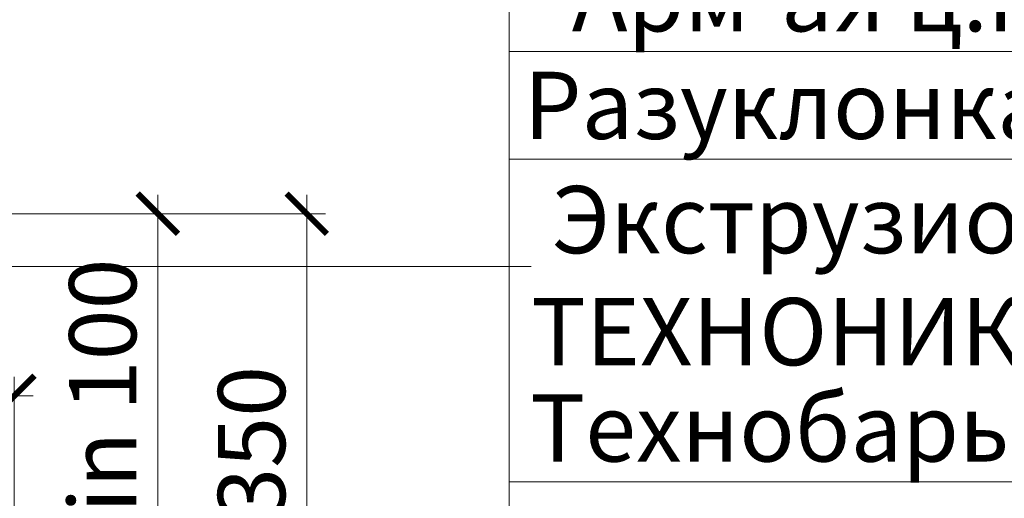
# Model space of a CAD drawing. Units: millimetres. Extents: x 76916 to 109167, y -31720 to 2974.
# Drawn here: x 91644 to 92010, y -17239 to -17061 of the extents above; entities that cross this region are included whole.
import ezdxf
from ezdxf import colors
from ezdxf.entities.mleader import LeaderData, LeaderLine
from ezdxf.math import Vec2, Vec3

# ---------------------------------------------------------------- set-up
doc = ezdxf.new("R2010")
doc.units = ezdxf.units.MM
doc.layers.get('0').update_dxf_attribs({"lineweight": 30})
doc.layers.get('DEFPOINTS').update_dxf_attribs({"color": 251, "lineweight": 0})
doc.layers.add('TN-АННОТАЦИИ', color=7, linetype='Continuous', lineweight=20, true_color=0x000000)
doc.layers.add('TN-РАЗМЕРЫ', color=184, linetype='Continuous', lineweight=15)
doc.styles.add('TN-Текст', font='isocpeur.ttf')
doc.styles.add('TN-Текст-Аннотативный', font='isocpeur.ttf')
doc.dimstyles.new('ПТС-Размеры-Аннотативный$0', dxfattribs={"dimtxt": 2.5, "dimasz": 1.5, "dimexe": 0.7, "dimexo": 1, "dimgap": 0.8, "dimtad": 1, "dimdec": 0, "dimzin": 0, "dimdsep": 46, "dimtxsty": 'TN-Текст-Аннотативный', "dimblk": 'ARCHTICK', "dimcen": 2, "dimdle": 0.7, "dimadec": 0, "dimazin": 0, "dimtfac": 1, "dimtdec": 0, "dimtmove": 1, "dimatfit": 3, "dimfxl": 0.7, "dimtolj": 1, "dimtzin": 0, "dimlwd": -1, "dimlwe": -1, "dimarcsym": 0})

# ---------------------------------------------------------------- blocks, each defined once
blk = doc.blocks.new('_DotSmall')
at = {"color": 0, "linetype": 'ByBlock', "const_width": 0.5}
blk.add_lwpolyline([(-0.0625, 0, 1), (0.0625, 0, 1)], format="xyb", close=True, dxfattribs=at)
blk = doc.blocks.new('_ARCHTICK')
at = {"color": 0, "linetype": 'ByBlock', "ltscale": 10, "const_width": 0.15}
blk.add_lwpolyline([(-0.5, -0.5), (0.5, 0.5)], dxfattribs=at)
blk = doc.blocks.new('*D481')
at = {"layer": 'DEFPOINTS', "color": 0, "transparency": 16777216}
for p in [(91641.7952953496, -17201.25610917954), (91641.7952953496, -17429.07855898259), (91360.28919869517, -17450.5785589826)]:
    blk.add_point(p, dxfattribs=at)
at = {"layer": 'TN-РАЗМЕРЫ', "color": 0, "transparency": 16777216}
for p, q in [((91641.7952953496, -17419.07855898259), (91641.7952953496, -17194.25610917954)), ((91353.28919869517, -17201.25610917954), (91648.7952953496, -17201.25610917954))]:
    blk.add_line(p, q, dxfattribs=at)
at = {"layer": 'TN-РАЗМЕРЫ', "color": 0, "transparency": 16777216, "xscale": 15, "yscale": 15, "zscale": 15, "rotation": 180}
blk.add_blockref('_ARCHTICK', (91360.28919869517, -17201.25610917954), dxfattribs=at)
at = {"layer": 'TN-РАЗМЕРЫ', "color": 0, "transparency": 16777216, "xscale": 15, "yscale": 15, "zscale": 15}
blk.add_blockref('_ARCHTICK', (91641.7952953496, -17201.25610917954), dxfattribs=at)
at = {"layer": 'TN-РАЗМЕРЫ', "color": 0, "transparency": 16777216, "insert": (91501.04224702239, -17180.75610917954), "char_height": 25, "attachment_point": 5, "style": 'TN-Текст-Аннотативный'}
blk.add_mtext('\\A1;250', dxfattribs=at)
blk = doc.blocks.new('*D483')
at = {"layer": 'DEFPOINTS', "color": 0, "transparency": 16777216}
for p in [(91366.7891986952, -17133.5342531877), (91695.1998986626, -17133.5342531877), (91641.79529534963, -17293.09604791344)]:
    blk.add_point(p, dxfattribs=at)
at = {"layer": 'TN-РАЗМЕРЫ', "color": 0, "transparency": 16777216}
for p, q in [((91695.1998986626, -17300.09604791344), (91695.1998986626, -17126.5342531877)), ((91376.7891986952, -17133.5342531877), (91702.1998986626, -17133.5342531877)), ((91651.79529534963, -17293.09604791344), (91702.1998986626, -17293.09604791344))]:
    blk.add_line(p, q, dxfattribs=at)
at = {"layer": 'TN-РАЗМЕРЫ', "color": 0, "transparency": 16777216, "xscale": 15, "yscale": 15, "zscale": 15}
for p, rotation in [((91695.1998986626, -17133.5342531877), 90), ((91695.1998986626, -17293.09604791344), 270)]:
    blk.add_blockref('_ARCHTICK', p, dxfattribs=dict(at, rotation=rotation))
at = {"layer": 'TN-РАЗМЕРЫ', "color": 0, "transparency": 16777216, "insert": (91674.69042896554, -17213.31515055057), "char_height": 25, "attachment_point": 5, "rotation": 90, "style": 'TN-Текст-Аннотативный'}
blk.add_mtext('\\A1;min 100', dxfattribs=at)
blk = doc.blocks.new('*D484')
at = {"layer": 'DEFPOINTS', "color": 0, "transparency": 16777216}
for p in [(91366.7891986952, -17133.5342531877), (91750.57340438585, -17133.5342531877), (91462.38995326801, -17543.09604791342)]:
    blk.add_point(p, dxfattribs=at)
at = {"layer": 'TN-РАЗМЕРЫ', "color": 0, "transparency": 16777216}
for p, q in [((91750.57340438585, -17550.09604791342), (91750.57340438585, -17126.5342531877)), ((91376.7891986952, -17133.5342531877), (91757.57340438585, -17133.5342531877)), ((91472.38995326801, -17543.09604791342), (91757.57340438585, -17543.09604791342))]:
    blk.add_line(p, q, dxfattribs=at)
at = {"layer": 'TN-РАЗМЕРЫ', "color": 0, "transparency": 16777216, "xscale": 15, "yscale": 15, "zscale": 15}
for p, rotation in [((91750.57340438585, -17133.5342531877), 90), ((91750.57340438585, -17543.09604791342), 270)]:
    blk.add_blockref('_ARCHTICK', p, dxfattribs=dict(at, rotation=rotation))
at = {"layer": 'TN-РАЗМЕРЫ', "color": 0, "transparency": 16777216, "insert": (91730.06393468885, -17253.25831513729), "char_height": 25, "attachment_point": 5, "rotation": 90, "style": 'TN-Текст-Аннотативный'}
blk.add_mtext('\\A1;min 350', dxfattribs=at)

msp = doc.modelspace()

# ---------------------------------------------------------------- dimensions: what is measured, and where the dimension line sits
at = {"layer": 'TN-РАЗМЕРЫ'}
for base, p1, text, picture, middle in [((91695.1998986626, -17133.5342531877), (91641.7952953496, -17293.09604791343), 'min 100', '*D483', (91695.19989866251, -17213.31515055057)), ((91750.57340438585, -17133.5342531877), (91462.38995326798, -17543.09604791342), 'min 350', '*D484', (91750.57340438582, -17253.25831513729))]:
    dim = msp.add_linear_dim(base=base, p1=p1, p2=(91366.78919869517, -17133.5342531877), angle=90, text=text, dimstyle='ПТС-Размеры-Аннотативный$0', override={"dimscale": 0}, dxfattribs=at)
    dim.commit()
    dim.dimension.update_dxf_attribs({"geometry": picture, "text_midpoint": middle, "dimtype": 160})
dim = msp.add_linear_dim(base=(91641.7952953496, -17201.25610917954), p1=(91360.28919869517, -17450.5785589826), p2=(91641.7952953496, -17429.07855898259), text='250', dimstyle='ПТС-Размеры-Аннотативный$0', override={"dimscale": 0, "dimse1": 1}, dxfattribs=at)
dim.commit()
dim.dimension.update_dxf_attribs({"geometry": '*D481', "text_midpoint": (91501.04224702239, -17180.75610917954)})

# ---------------------------------------------------------------- leaders
at = {"layer": 'TN-АННОТАЦИИ'}
ml = msp.add_multileader_mtext('Standard', dxfattribs=at)
ml.set_content(' Выравнивающий слой \\P (гравий фракцией 5-10мм)', color=256, style='TN-Текст')
ml.set_leader_properties(color=256, linetype='ByLayer', lineweight=-1)
ml.set_arrow_properties(name='DOTSMALL')
ml.build(insert=Vec2(0, 0))
ml.multileader.update_dxf_attribs({"text_left_attachment_type": 6, "text_right_attachment_type": 6, "dogleg_length": 100, "arrow_head_size": 50, "scale": 10})
ctx = ml.context
ctx.base_point, ctx.scale, ctx.char_height, ctx.arrow_head_size, ctx.landing_gap_size, ctx.plane_origin = Vec3(89427.33097988059, -16550.82840939353), 10, 25, 50, 0, Vec3(87316.62395963448, -17866.47182156495)
ctx.left_attachment, ctx.right_attachment = 6, 6
notes = []
notes.append((ctx, [(1, (1, 1, 0), (89419.15166078613, -16550.82840939353), (1, 0), 8.179319094457314, [(1, [(89419.17317934171, -17144.9696062185)], 0, [])])]))
ctx.mtext.insert, ctx.mtext.width, ctx.mtext.line_spacing_style, ctx.mtext.flow_direction = Vec3(89427.33097988059, -16518.32840939353), 848.3959527575935, 2, 5
ml = msp.add_multileader_mtext('Standard', dxfattribs=at)
ml.set_content(' Дренажная мембрана PLANTER Geo', color=256, style='TN-Текст')
ml.set_leader_properties(color=256, linetype='ByLayer', lineweight=-1)
ml.set_arrow_properties(name='DOTSMALL')
ml.build(insert=Vec2(0, 0))
ml.multileader.update_dxf_attribs({"text_left_attachment_type": 6, "text_right_attachment_type": 6, "dogleg_length": 100, "arrow_head_size": 50, "scale": 10})
ctx = ml.context
ctx.base_point, ctx.scale, ctx.char_height, ctx.arrow_head_size, ctx.landing_gap_size, ctx.plane_origin = Vec3(89427.33097988059, -16630.82840939353), 10, 25, 50, 0, Vec3(87316.64453863174, -17940.62225910387)
ctx.left_attachment, ctx.right_attachment, ctx.text_align_type = 6, 6, 1
notes.append((ctx, [(1, (1, 1, 0), (89419.15166078613, -16630.82840939353), (1, 0), 8.179319094457314, [(1, [(89419.1747215794, -17184.53733405959)], 0, [])])]))
ctx.mtext.insert, ctx.mtext.width, ctx.mtext.alignment, ctx.mtext.line_spacing_style, ctx.mtext.flow_direction = Vec3(89713.58097988059, -16598.32840939353), 750.5476289957005, 2, 2, 5
ml = msp.add_multileader_mtext('Standard', dxfattribs=at)
ml.set_content(' Тротуарная плитка', color=256, style='TN-Текст')
ml.set_leader_properties(color=256, linetype='ByLayer', lineweight=-1)
ml.set_arrow_properties(name='DOTSMALL')
ml.build(insert=Vec2(0, 0))
ml.multileader.update_dxf_attribs({"text_left_attachment_type": 6, "text_right_attachment_type": 6, "dogleg_length": 100, "arrow_head_size": 50, "scale": 10})
ctx = ml.context
ctx.base_point, ctx.scale, ctx.char_height, ctx.arrow_head_size, ctx.landing_gap_size, ctx.plane_origin = Vec3(91834.0664702719, -16793.23656047635), 10, 25, 50, 0, Vec3(89723.35945002579, -18148.87997264777)
ctx.left_attachment, ctx.right_attachment, ctx.text_align_type = 6, 6, 1
notes.append((ctx, [(1, (1, 1, 0), (91825.88715117743, -16793.23656047635), (1, 0), 8.179319094457314, [(1, [(91825.90584506556, -17396.85954216767)], 0, [])])]))
ctx.mtext.insert, ctx.mtext.alignment, ctx.mtext.line_spacing_style, ctx.mtext.flow_direction = Vec3(91997.8164702719, -16760.73656047635), 2, 2, 5
ml = msp.add_multileader_mtext('Standard', dxfattribs=at)
ml.set_content(' {\\C7;Цементно-песчаная смесь}', color=256, style='TN-Текст')
ml.set_leader_properties(color=256, linetype='ByLayer', lineweight=-1)
ml.set_arrow_properties(name='DOTSMALL')
ml.build(insert=Vec2(0, 0))
ml.multileader.update_dxf_attribs({"text_left_attachment_type": 6, "text_right_attachment_type": 6, "dogleg_length": 100, "arrow_head_size": 50, "scale": 10})
ctx = ml.context
ctx.base_point, ctx.scale, ctx.char_height, ctx.arrow_head_size, ctx.landing_gap_size, ctx.plane_origin = Vec3(91834.06891716289, -16833.23656047635), 10, 25, 50, 0, Vec3(89723.36189691679, -18210.53164088782)
ctx.left_attachment, ctx.right_attachment, ctx.text_align_type = 6, 6, 1
notes.append((ctx, [(1, (1, 1, 0), (91825.88959806843, -16833.23656047635), (1, 0), 8.179319094457314, [(1, [(91825.88902594519, -17423.56393499748)], 0, [])])]))
ctx.mtext.insert, ctx.mtext.alignment, ctx.mtext.line_spacing_style, ctx.mtext.flow_direction = Vec3(92046.56891716289, -16803.23656047635), 2, 2, 5
ml = msp.add_multileader_mtext('Standard', dxfattribs=at)
ml.set_content(' Выравнивающий слой \\P (гравий фракцией 5-10мм)', color=256, style='TN-Текст')
ml.set_leader_properties(color=256, linetype='ByLayer', lineweight=-1)
ml.set_arrow_properties(name='DOTSMALL')
ml.build(insert=Vec2(0, 0))
ml.multileader.update_dxf_attribs({"text_left_attachment_type": 6, "text_right_attachment_type": 6, "dogleg_length": 100, "arrow_head_size": 50, "scale": 10})
ctx = ml.context
ctx.base_point, ctx.scale, ctx.char_height, ctx.arrow_head_size, ctx.landing_gap_size, ctx.plane_origin = Vec3(85134.06891716289, -16873.23656047635), 10, 25, 50, 0, Vec3(83023.36189691679, -18188.87997264777)
ctx.left_attachment, ctx.right_attachment = 6, 6
notes.append((ctx, [(1, (1, 1, 0), (85125.88959806843, -16873.23656047635), (1, 0), 8.179319094457314, [(1, [(85125.91111662402, -17467.37775730132)], 0, [])])]))
ctx.mtext.insert, ctx.mtext.width, ctx.mtext.line_spacing_style, ctx.mtext.flow_direction = Vec3(85134.06891716289, -16840.73656047635), 848.3959527575935, 2, 5
ml = msp.add_multileader_mtext('Standard', dxfattribs=at)
ml.set_content(' Выравнивающий слой \\P (гравий фракцией 5-10мм)', color=256, style='TN-Текст')
ml.set_leader_properties(color=256, linetype='ByLayer', lineweight=-1)
ml.set_arrow_properties(name='DOTSMALL')
ml.build(insert=Vec2(0, 0))
ml.multileader.update_dxf_attribs({"text_left_attachment_type": 6, "text_right_attachment_type": 6, "dogleg_length": 100, "arrow_head_size": 50, "scale": 10})
ctx = ml.context
ctx.base_point, ctx.scale, ctx.char_height, ctx.arrow_head_size, ctx.landing_gap_size, ctx.plane_origin = Vec3(91834.06891716289, -16873.23656047635), 10, 25, 50, 0, Vec3(89723.36189691679, -18188.87997264777)
ctx.left_attachment, ctx.right_attachment = 6, 6
notes.append((ctx, [(1, (1, 1, 0), (91825.88959806843, -16873.23656047635), (1, 0), 8.179319094457314, [(1, [(91825.91111662402, -17467.37775730132)], 0, [])])]))
ctx.mtext.insert, ctx.mtext.width, ctx.mtext.line_spacing_style, ctx.mtext.flow_direction = Vec3(91834.06891716289, -16840.73656047635), 848.3959527575935, 2, 5
ml = msp.add_multileader_mtext('Standard', dxfattribs=at)
ml.set_content(' Дренажная мембрана PLANTER Geo', color=256, style='TN-Текст')
ml.set_leader_properties(color=256, linetype='ByLayer', lineweight=-1)
ml.set_arrow_properties(name='DOTSMALL')
ml.build(insert=Vec2(0, 0))
ml.multileader.update_dxf_attribs({"text_left_attachment_type": 6, "text_right_attachment_type": 6, "dogleg_length": 100, "arrow_head_size": 50, "scale": 10})
ctx = ml.context
ctx.base_point, ctx.scale, ctx.char_height, ctx.arrow_head_size, ctx.landing_gap_size, ctx.plane_origin = Vec3(91834.06891716289, -16953.23656047635), 10, 25, 50, 0, Vec3(89723.38247591404, -18263.03041018669)
ctx.left_attachment, ctx.right_attachment, ctx.text_align_type = 6, 6, 1
notes.append((ctx, [(1, (1, 1, 0), (91825.88959806843, -16953.23656047635), (1, 0), 8.179319094457314, [(1, [(91825.91265886171, -17506.94548514241)], 0, [])])]))
ctx.mtext.insert, ctx.mtext.width, ctx.mtext.alignment, ctx.mtext.line_spacing_style, ctx.mtext.flow_direction = Vec3(92120.31891716289, -16920.73656047635), 750.5476289957005, 2, 2, 5
ml = msp.add_multileader_mtext('Standard', dxfattribs=at)
ml.set_content(' Техноэласт ЭПП в 2 слоя', color=256, style='TN-Текст')
ml.set_leader_properties(color=256, linetype='ByLayer', lineweight=-1)
ml.set_arrow_properties(name='DOTSMALL')
ml.build(insert=Vec2(0, 0))
ml.multileader.update_dxf_attribs({"text_left_attachment_type": 6, "text_right_attachment_type": 6, "dogleg_length": 100, "arrow_head_size": 50, "scale": 10})
ctx = ml.context
ctx.base_point, ctx.scale, ctx.char_height, ctx.arrow_head_size, ctx.landing_gap_size, ctx.plane_origin = Vec3(91834.06891716289, -16993.23656047635), 10, 25, 50, 0, Vec3(89723.35943953723, -18291.87996412997)
ctx.left_attachment, ctx.right_attachment, ctx.text_align_type = 6, 6, 1
notes.append((ctx, [(1, (1, 1, 0), (91825.88959806843, -16993.23656047635), (1, 0), 8.179319094457314, [(1, [(91825.88959626136, -17534.8523667655)], 0, [])])]))
ctx.mtext.insert, ctx.mtext.alignment, ctx.mtext.line_spacing_style, ctx.mtext.flow_direction = Vec3(92042.81891716289, -16963.23656047635), 2, 2, 5
ml = msp.add_multileader_mtext('Standard', dxfattribs=at)
ml.set_content(' {\\C7;Праймер битумный ТехноНИКОЛЬ №01}', color=256, style='TN-Текст')
ml.set_leader_properties(color=256, linetype='ByLayer', lineweight=-1)
ml.set_arrow_properties(name='DOTSMALL')
ml.build(insert=Vec2(0, 0))
ml.multileader.update_dxf_attribs({"text_left_attachment_type": 6, "text_right_attachment_type": 6, "dogleg_length": 100, "arrow_head_size": 50, "scale": 10})
ctx = ml.context
ctx.base_point, ctx.scale, ctx.char_height, ctx.arrow_head_size, ctx.landing_gap_size, ctx.plane_origin = Vec3(91834.06891716289, -17033.23656047635), 10, 25, 50, 0, Vec3(89723.36189691679, -18348.87997264777)
ctx.left_attachment, ctx.right_attachment, ctx.text_align_type = 6, 6, 1
notes.append((ctx, [(1, (1, 1, 0), (91825.88959806843, -17033.23656047635), (1, 0), 8.179319094457314, [(1, [(91825.88959615683, -17554.77983203402)], 0, [])])]))
ctx.mtext.insert, ctx.mtext.alignment, ctx.mtext.line_spacing_style, ctx.mtext.flow_direction = Vec3(92137.81891716289, -17000.73656047635), 2, 2, 5
ml = msp.add_multileader_mtext('Standard', dxfattribs=at)
ml.set_content(' Арм-ая ц.п. стяжка - 50мм', color=256, style='TN-Текст')
ml.set_leader_properties(color=256, linetype='ByLayer', lineweight=-1)
ml.set_arrow_properties(name='DOTSMALL')
ml.build(insert=Vec2(0, 0))
ml.multileader.update_dxf_attribs({"text_left_attachment_type": 6, "text_right_attachment_type": 6, "dogleg_length": 100, "arrow_head_size": 50, "scale": 10})
ctx = ml.context
ctx.base_point, ctx.scale, ctx.char_height, ctx.arrow_head_size, ctx.landing_gap_size, ctx.plane_origin = Vec3(91834.06891716289, -17073.23656047635), 10, 25, 50, 0, Vec3(89723.36189691679, -18388.87997264777)
ctx.left_attachment, ctx.right_attachment, ctx.text_align_type = 6, 6, 1
notes.append((ctx, [(1, (1, 1, 0), (91825.88959806843, -17073.23656047635), (1, 0), 8.179319094457314, [(1, [(91825.88959606354, -17578.28114535844)], 0, [])])]))
ctx.mtext.insert, ctx.mtext.alignment, ctx.mtext.line_spacing_style, ctx.mtext.flow_direction = Vec3(92057.81891716289, -17040.73656047635), 2, 2, 5
ml = msp.add_multileader_mtext('Standard', dxfattribs=at)
ml.set_content(' Разуклонка из керамзитового гравия', color=256, style='TN-Текст')
ml.set_leader_properties(color=256, linetype='ByLayer', lineweight=-1)
ml.set_arrow_properties(name='DOTSMALL')
ml.build(insert=Vec2(0, 0))
ml.multileader.update_dxf_attribs({"text_left_attachment_type": 6, "text_right_attachment_type": 6, "dogleg_length": 100, "arrow_head_size": 50, "scale": 10})
ctx = ml.context
ctx.base_point, ctx.scale, ctx.char_height, ctx.arrow_head_size, ctx.landing_gap_size, ctx.plane_origin = Vec3(91834.06643344312, -17113.23656047635), 10, 25, 50, 0, Vec3(89723.36189691679, -18428.87997264777)
ctx.left_attachment, ctx.right_attachment, ctx.text_align_type = 6, 6, 1
notes.append((ctx, [(1, (1, 1, 0), (91825.88711434866, -17113.23656047635), (1, 0), 8.179319094457314, [(1, [(91825.94640907645, -17619.21532258289)], 0, [])])]))
ctx.mtext.insert, ctx.mtext.alignment, ctx.mtext.line_spacing_style, ctx.mtext.flow_direction = Vec3(92142.19143344312, -17080.73656047635), 2, 2, 5
ml = msp.add_multileader_mtext('Standard', dxfattribs=at)
ml.set_content(' Экструзионный пенополистирол^J ТЕХНОНИКОЛЬ CARBON PROF', color=256, style='TN-Текст')
ml.set_leader_properties(color=256, linetype='ByLayer', lineweight=-1)
ml.set_arrow_properties(name='DOTSMALL')
ml.build(insert=Vec2(0, 0))
ml.multileader.update_dxf_attribs({"text_left_attachment_type": 6, "text_right_attachment_type": 6, "dogleg_length": 100, "arrow_head_size": 50, "scale": 10})
ctx = ml.context
ctx.base_point, ctx.scale, ctx.char_height, ctx.arrow_head_size, ctx.landing_gap_size, ctx.plane_origin = Vec3(91834.07140062089, -17153.23656047635), 10, 25, 50, 0, Vec3(89723.36438037478, -18428.87997264777)
ctx.left_attachment, ctx.right_attachment = 6, 6
notes.append((ctx, [(1, (1, 1, 0), (91825.89208152643, -17153.23656047635), (1, 0), 8.179319094457314, [(1, [(91825.93584516592, -17695.39710824205)], 0, [])])]))
ctx.mtext.insert, ctx.mtext.line_spacing_style, ctx.mtext.flow_direction = Vec3(91834.07140062089, -17123.23656047635), 2, 5
ml = msp.add_multileader_mtext('Standard', dxfattribs=at)
ml.set_content(' Технобарьер', color=256, style='TN-Текст')
ml.set_leader_properties(color=256, linetype='ByLayer', lineweight=-1)
ml.set_arrow_properties(name='DOTSMALL')
ml.build(insert=Vec2(0, 0))
ml.multileader.update_dxf_attribs({"text_left_attachment_type": 6, "text_right_attachment_type": 6, "dogleg_length": 100, "arrow_head_size": 50, "scale": 10})
ctx = ml.context
ctx.base_point, ctx.scale, ctx.char_height, ctx.arrow_head_size, ctx.landing_gap_size, ctx.plane_origin = Vec3(91834.0829966065, -17233.23656424204), 10, 25, 50, 0, Vec3(89723.35861965513, -18508.87997264777)
ctx.left_attachment, ctx.right_attachment, ctx.text_align_type = 6, 6, 1
notes.append((ctx, [(1, (1, 1, 0), (91825.90367751205, -17233.23656424204), (1, 0), 8.179319094457314, [(1, [(91825.98468399752, -17786.09588425579)], 0, [])])]))
ctx.mtext.insert, ctx.mtext.alignment, ctx.mtext.line_spacing_style, ctx.mtext.flow_direction = Vec3(91939.0829966065, -17200.73656424204), 2, 2, 5
for ctx, leaders in notes:
    for number, flags, end, landing, length, lines in leaders:
        leader = LeaderData()
        leader.index, (leader.has_last_leader_line, leader.has_dogleg_vector, leader.attachment_direction) = number, flags
        leader.last_leader_point, leader.dogleg_vector, leader.dogleg_length = Vec3(end), Vec3(landing), length
        for number, points, colour, breaks in lines:
            line = LeaderLine()
            line.index, line.vertices, line.color, line.breaks = number, Vec3.list(points), colors.encode_raw_color(colour), breaks
            leader.lines.append(line)
        ctx.leaders.append(leader)

doc.saveas('drawing.dxf')
